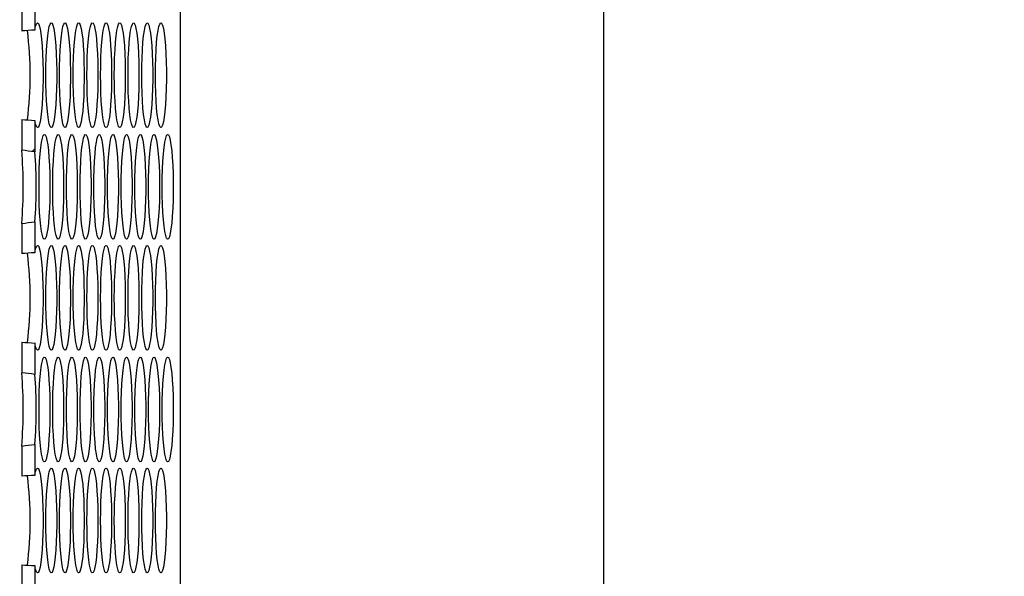
# Model space of a CAD drawing. Extents: x 5790 to 26218, y 12929 to 24474.
# Drawn here: x 9310 to 9549, y 16289 to 16424 of the extents above; entities that cross this region are included whole.
import ezdxf

# ---------------------------------------------------------------- set-up
doc = ezdxf.new("R2010")
doc.units = 0
doc.header["$LTSCALE"] = 150
doc.header["$MEASUREMENT"] = 0
doc.layers.get('0').update_dxf_attribs({"linetype": 'CONTINUOUS'})
pattern_1 = [(135, (6747.5, 14499.48), (-67.352, -67.352), []), (225, (6747.5, 14499.48), (-67.352, -202.0558), [238.125, -142.875])]

msp = doc.modelspace()

# ---------------------------------------------------------------- hatches: boundary and pattern name
at = {"linetype": 'Continuous', "lineweight": 18}
h = msp.add_hatch(dxfattribs=at)
h.set_pattern_fill('ANSI38', scale=762, angle=90, style=0)
h.set_pattern_definition(pattern_1)
edge = h.paths.add_edge_path(flags=0)
edge.add_line((9700.11, 16684.68), (9594.6, 16684.68))
edge.add_line((9594.6, 16684.68), (9594.6, 16681.5))
edge.add_line((9594.6, 16681.5), (9696.92, 16681.5))
edge.add_line((9696.92, 16681.5), (9696.92, 16173.5))
edge.add_line((9696.92, 16173.5), (9313.82, 16173.5))
edge.add_line((9313.82, 16173.5), (9313.82, 16183.26))
edge.add_ellipse((9375.46, 16194.21), major_axis=(-121.5, 0), ratio=0.104528, start_angle=57.7502, end_angle=59.5135, ccw=False)
edge.add_line((9310.63, 16183.47), (9310.63, 16170.33))
edge.add_line((9310.63, 16170.33), (9700.11, 16170.33))
edge.add_line((9700.11, 16170.33), (9700.11, 16684.68))
h = msp.add_hatch(dxfattribs=at)
h.set_pattern_fill('ANSI38', scale=762, angle=90, style=0)
h.set_pattern_definition(pattern_1)
edge = h.paths.add_edge_path(flags=0)
edge.add_line((9310.63, 16399.37), (9310.63, 16391.92))
edge.add_ellipse((9223.59, 16383.05), major_axis=(-121.5, 0), ratio=0.104528, start_angle=222.0411, end_angle=224.2428, ccw=False)
edge.add_line((9313.82, 16391.56), (9313.82, 16399.16))
edge.add_ellipse((9375.46, 16410.11), major_axis=(-121.5, 0), ratio=0.104528, start_angle=57.7502, end_angle=59.5135, ccw=False)

# ---------------------------------------------------------------- linework, layer by layer
at = {"color": 7, "linetype": 'Continuous', "lineweight": 25}
for p, q in [((9349.01, 16681.5), (9349.01, 16173.51)), ((9349.01, 16681.5), (9349.01, 16173.5)), ((9451.59, 16669.57), (9451.59, 16173.51)), ((9310.63, 16428.17), (9310.63, 16420.85)), ((9313.82, 16428.53), (9313.82, 16421.05)), ((9310.63, 16399.37), (9310.63, 16391.92)), ((9313.82, 16399.16), (9313.82, 16391.56)), ((9310.63, 16374.19), (9310.63, 16366.87)), ((9313.82, 16374.55), (9313.82, 16367.07)), ((9310.63, 16345.39), (9310.63, 16337.94)), ((9313.82, 16345.19), (9313.82, 16337.58)), ((9310.63, 16320.22), (9310.63, 16312.9)), ((9313.82, 16320.58), (9313.82, 16313.1)), ((9310.63, 16291.42), (9310.63, 16283.97)), ((9313.82, 16291.21), (9313.82, 16283.61))]:
    msp.add_line(p, q, dxfattribs=at)
at = {"color": 7, "linetype": 'Continuous', "lineweight": 25, "flags": 128}
for points in [[(9313.82, 16421.05), (9314.02, 16421.97), (9314.24, 16422.56), (9314.46, 16422.8), (9314.68, 16422.68), (9314.9, 16422.2), (9315.1, 16421.39), (9315.29, 16420.25), (9315.46, 16418.83), (9315.6, 16417.16), (9315.71, 16415.29), (9315.78, 16413.28), (9315.82, 16411.17), (9315.82, 16409.04), (9315.78, 16406.93), (9315.71, 16404.92), (9315.6, 16403.05), (9315.46, 16401.38), (9315.29, 16399.96), (9315.1, 16398.83), (9314.9, 16398.01), (9314.68, 16397.53), (9314.46, 16397.41), (9314.24, 16397.65), (9314.02, 16398.24), (9313.82, 16399.16)], [(9316.48, 16410.11), (9316.5, 16412.25), (9316.56, 16414.34), (9316.65, 16416.3), (9316.78, 16418.08), (9316.94, 16419.64), (9317.12, 16420.92), (9317.32, 16421.89), (9317.53, 16422.52), (9317.76, 16422.79), (9317.98, 16422.7), (9318.2, 16422.25), (9318.41, 16421.45), (9318.6, 16420.32), (9318.77, 16418.89), (9318.91, 16417.22), (9319.02, 16415.34), (9319.1, 16413.31), (9319.14, 16411.18), (9319.14, 16409.03), (9319.1, 16406.91), (9319.02, 16404.87), (9318.91, 16402.99), (9318.77, 16401.32), (9318.6, 16399.9), (9318.41, 16398.77), (9318.2, 16397.96), (9317.98, 16397.51), (9317.76, 16397.42), (9317.53, 16397.69), (9317.32, 16398.32), (9317.12, 16399.29), (9316.94, 16400.57), (9316.78, 16402.13), (9316.65, 16403.91), (9316.56, 16405.87), (9316.5, 16407.96), (9316.48, 16410.11)], [(9319.8, 16410.11), (9319.82, 16412.25), (9319.88, 16414.34), (9319.97, 16416.3), (9320.1, 16418.08), (9320.25, 16419.64), (9320.44, 16420.92), (9320.64, 16421.89), (9320.85, 16422.52), (9321.07, 16422.79), (9321.3, 16422.7), (9321.52, 16422.25), (9321.73, 16421.45), (9321.92, 16420.32), (9322.09, 16418.89), (9322.23, 16417.22), (9322.34, 16415.34), (9322.42, 16413.31), (9322.45, 16411.18), (9322.45, 16409.03), (9322.42, 16406.91), (9322.34, 16404.87), (9322.23, 16402.99), (9322.09, 16401.32), (9321.92, 16399.9), (9321.73, 16398.77), (9321.52, 16397.96), (9321.3, 16397.51), (9321.07, 16397.42), (9320.85, 16397.69), (9320.64, 16398.32), (9320.44, 16399.29), (9320.25, 16400.57), (9320.1, 16402.13), (9319.97, 16403.91), (9319.88, 16405.87), (9319.82, 16407.96), (9319.8, 16410.11)], [(9323.12, 16410.11), (9323.14, 16412.25), (9323.2, 16414.34), (9323.29, 16416.3), (9323.42, 16418.08), (9323.57, 16419.64), (9323.75, 16420.92), (9323.96, 16421.89), (9324.17, 16422.52), (9324.39, 16422.79), (9324.62, 16422.7), (9324.84, 16422.25), (9325.05, 16421.45), (9325.24, 16420.32), (9325.41, 16418.89), (9325.55, 16417.22), (9325.66, 16415.34), (9325.73, 16413.31), (9325.77, 16411.18), (9325.77, 16409.03), (9325.73, 16406.91), (9325.66, 16404.87), (9325.55, 16402.99), (9325.41, 16401.32), (9325.24, 16399.9), (9325.05, 16398.77), (9324.84, 16397.96), (9324.62, 16397.51), (9324.39, 16397.42), (9324.17, 16397.69), (9323.96, 16398.32), (9323.75, 16399.29), (9323.57, 16400.57), (9323.42, 16402.13), (9323.29, 16403.91), (9323.2, 16405.87), (9323.14, 16407.96), (9323.12, 16410.11)], [(9326.44, 16410.11), (9326.46, 16412.25), (9326.52, 16414.34), (9326.61, 16416.3), (9326.74, 16418.08), (9326.89, 16419.64), (9327.07, 16420.92), (9327.27, 16421.89), (9327.49, 16422.52), (9327.71, 16422.79), (9327.94, 16422.7), (9328.16, 16422.25), (9328.37, 16421.45), (9328.56, 16420.32), (9328.73, 16418.89), (9328.87, 16417.22), (9328.98, 16415.34), (9329.05, 16413.31), (9329.09, 16411.18), (9329.09, 16409.03), (9329.05, 16406.91), (9328.98, 16404.87), (9328.87, 16402.99), (9328.73, 16401.32), (9328.56, 16399.9), (9328.37, 16398.77), (9328.16, 16397.96), (9327.94, 16397.51), (9327.71, 16397.42), (9327.49, 16397.69), (9327.27, 16398.32), (9327.07, 16399.29), (9326.89, 16400.57), (9326.74, 16402.13), (9326.61, 16403.91), (9326.52, 16405.87), (9326.46, 16407.96), (9326.44, 16410.11)], [(9329.76, 16410.11), (9329.78, 16412.25), (9329.84, 16414.34), (9329.93, 16416.3), (9330.05, 16418.08), (9330.21, 16419.64), (9330.39, 16420.92), (9330.59, 16421.89), (9330.81, 16422.52), (9331.03, 16422.79), (9331.26, 16422.7), (9331.48, 16422.25), (9331.69, 16421.45), (9331.88, 16420.32), (9332.05, 16418.89), (9332.19, 16417.22), (9332.3, 16415.34), (9332.37, 16413.31), (9332.41, 16411.18), (9332.41, 16409.03), (9332.37, 16406.91), (9332.3, 16404.87), (9332.19, 16402.99), (9332.05, 16401.32), (9331.88, 16399.9), (9331.69, 16398.77), (9331.48, 16397.96), (9331.26, 16397.51), (9331.03, 16397.42), (9330.81, 16397.69), (9330.59, 16398.32), (9330.39, 16399.29), (9330.21, 16400.57), (9330.05, 16402.13), (9329.93, 16403.91), (9329.84, 16405.87), (9329.78, 16407.96), (9329.76, 16410.11)], [(9333.08, 16410.11), (9333.1, 16412.25), (9333.15, 16414.34), (9333.25, 16416.3), (9333.37, 16418.08), (9333.53, 16419.64), (9333.71, 16420.92), (9333.91, 16421.89), (9334.13, 16422.52), (9334.35, 16422.79), (9334.58, 16422.7), (9334.8, 16422.25), (9335, 16421.45), (9335.2, 16420.32), (9335.36, 16418.89), (9335.51, 16417.22), (9335.62, 16415.34), (9335.69, 16413.31), (9335.73, 16411.18), (9335.73, 16409.03), (9335.69, 16406.91), (9335.62, 16404.87), (9335.51, 16402.99), (9335.36, 16401.32), (9335.2, 16399.9), (9335, 16398.77), (9334.8, 16397.96), (9334.58, 16397.51), (9334.35, 16397.42), (9334.13, 16397.69), (9333.91, 16398.32), (9333.71, 16399.29), (9333.53, 16400.57), (9333.37, 16402.13), (9333.25, 16403.91), (9333.15, 16405.87), (9333.1, 16407.96), (9333.08, 16410.11)], [(9336.4, 16410.11), (9336.42, 16412.25), (9336.47, 16414.34), (9336.57, 16416.3), (9336.69, 16418.08), (9336.85, 16419.64), (9337.03, 16420.92), (9337.23, 16421.89), (9337.45, 16422.52), (9337.67, 16422.79), (9337.89, 16422.7), (9338.11, 16422.25), (9338.32, 16421.45), (9338.51, 16420.32), (9338.68, 16418.89), (9338.83, 16417.22), (9338.93, 16415.34), (9339.01, 16413.31), (9339.05, 16411.18), (9339.05, 16409.03), (9339.01, 16406.91), (9338.93, 16404.87), (9338.83, 16402.99), (9338.68, 16401.32), (9338.51, 16399.9), (9338.32, 16398.77), (9338.11, 16397.96), (9337.89, 16397.51), (9337.67, 16397.42), (9337.45, 16397.69), (9337.23, 16398.32), (9337.03, 16399.29), (9336.85, 16400.57), (9336.69, 16402.13), (9336.57, 16403.91), (9336.47, 16405.87), (9336.42, 16407.96), (9336.4, 16410.11)], [(9339.72, 16410.11), (9339.74, 16412.25), (9339.79, 16414.34), (9339.89, 16416.3), (9340.01, 16418.08), (9340.17, 16419.64), (9340.35, 16420.92), (9340.55, 16421.89), (9340.76, 16422.52), (9340.99, 16422.79), (9341.21, 16422.7), (9341.43, 16422.25), (9341.64, 16421.45), (9341.83, 16420.32), (9342, 16418.89), (9342.14, 16417.22), (9342.25, 16415.34), (9342.33, 16413.31), (9342.37, 16411.18), (9342.37, 16409.03), (9342.33, 16406.91), (9342.25, 16404.87), (9342.14, 16402.99), (9342, 16401.32), (9341.83, 16399.9), (9341.64, 16398.77), (9341.43, 16397.96), (9341.21, 16397.51), (9340.99, 16397.42), (9340.76, 16397.69), (9340.55, 16398.32), (9340.35, 16399.29), (9340.17, 16400.57), (9340.01, 16402.13), (9339.89, 16403.91), (9339.79, 16405.87), (9339.74, 16407.96), (9339.72, 16410.11)], [(9343.04, 16410.11), (9343.05, 16412.25), (9343.11, 16414.34), (9343.2, 16416.3), (9343.33, 16418.08), (9343.49, 16419.64), (9343.67, 16420.92), (9343.87, 16421.89), (9344.08, 16422.52), (9344.31, 16422.79), (9344.53, 16422.7), (9344.75, 16422.25), (9344.96, 16421.45), (9345.15, 16420.32), (9345.32, 16418.89), (9345.46, 16417.22), (9345.57, 16415.34), (9345.65, 16413.31), (9345.69, 16411.18), (9345.69, 16409.03), (9345.65, 16406.91), (9345.57, 16404.87), (9345.46, 16402.99), (9345.32, 16401.32), (9345.15, 16399.9), (9344.96, 16398.77), (9344.75, 16397.96), (9344.53, 16397.51), (9344.31, 16397.42), (9344.08, 16397.69), (9343.87, 16398.32), (9343.67, 16399.29), (9343.49, 16400.57), (9343.33, 16402.13), (9343.2, 16403.91), (9343.11, 16405.87), (9343.05, 16407.96), (9343.04, 16410.11)], [(9314.83, 16383.05), (9314.84, 16385.2), (9314.9, 16387.29), (9314.99, 16389.25), (9315.12, 16391.03), (9315.28, 16392.59), (9315.46, 16393.87), (9315.66, 16394.84), (9315.87, 16395.47), (9316.1, 16395.74), (9316.32, 16395.65), (9316.54, 16395.2), (9316.75, 16394.39), (9316.94, 16393.27), (9317.11, 16391.84), (9317.25, 16390.17), (9317.36, 16388.29), (9317.44, 16386.25), (9317.48, 16384.13), (9317.48, 16381.98), (9317.44, 16379.85), (9317.36, 16377.82), (9317.25, 16375.94), (9317.11, 16374.27), (9316.94, 16372.84), (9316.75, 16371.71), (9316.54, 16370.91), (9316.32, 16370.46), (9316.1, 16370.37), (9315.87, 16370.64), (9315.66, 16371.27), (9315.46, 16372.24), (9315.28, 16373.52), (9315.12, 16375.08), (9314.99, 16376.86), (9314.9, 16378.82), (9314.84, 16380.91), (9314.83, 16383.05)], [(9318.14, 16383.05), (9318.16, 16385.2), (9318.22, 16387.29), (9318.31, 16389.25), (9318.44, 16391.03), (9318.59, 16392.59), (9318.78, 16393.87), (9318.98, 16394.84), (9319.19, 16395.47), (9319.42, 16395.74), (9319.64, 16395.65), (9319.86, 16395.2), (9320.07, 16394.39), (9320.26, 16393.27), (9320.43, 16391.84), (9320.57, 16390.17), (9320.68, 16388.29), (9320.76, 16386.25), (9320.79, 16384.13), (9320.79, 16381.98), (9320.76, 16379.85), (9320.68, 16377.82), (9320.57, 16375.94), (9320.43, 16374.27), (9320.26, 16372.84), (9320.07, 16371.71), (9319.86, 16370.91), (9319.64, 16370.46), (9319.42, 16370.37), (9319.19, 16370.64), (9318.98, 16371.27), (9318.78, 16372.24), (9318.59, 16373.52), (9318.44, 16375.08), (9318.31, 16376.86), (9318.22, 16378.82), (9318.16, 16380.91), (9318.14, 16383.05)], [(9321.46, 16383.05), (9321.48, 16385.2), (9321.54, 16387.29), (9321.63, 16389.25), (9321.76, 16391.03), (9321.91, 16392.59), (9322.09, 16393.87), (9322.3, 16394.84), (9322.51, 16395.47), (9322.73, 16395.74), (9322.96, 16395.65), (9323.18, 16395.2), (9323.39, 16394.39), (9323.58, 16393.27), (9323.75, 16391.84), (9323.89, 16390.17), (9324, 16388.29), (9324.08, 16386.25), (9324.11, 16384.13), (9324.11, 16381.98), (9324.08, 16379.85), (9324, 16377.82), (9323.89, 16375.94), (9323.75, 16374.27), (9323.58, 16372.84), (9323.39, 16371.71), (9323.18, 16370.91), (9322.96, 16370.46), (9322.73, 16370.37), (9322.51, 16370.64), (9322.3, 16371.27), (9322.09, 16372.24), (9321.91, 16373.52), (9321.76, 16375.08), (9321.63, 16376.86), (9321.54, 16378.82), (9321.48, 16380.91), (9321.46, 16383.05)], [(9324.78, 16383.05), (9324.8, 16385.2), (9324.86, 16387.29), (9324.95, 16389.25), (9325.08, 16391.03), (9325.23, 16392.59), (9325.41, 16393.87), (9325.61, 16394.84), (9325.83, 16395.47), (9326.05, 16395.74), (9326.28, 16395.65), (9326.5, 16395.2), (9326.71, 16394.39), (9326.9, 16393.27), (9327.07, 16391.84), (9327.21, 16390.17), (9327.32, 16388.29), (9327.39, 16386.25), (9327.43, 16384.13), (9327.43, 16381.98), (9327.39, 16379.85), (9327.32, 16377.82), (9327.21, 16375.94), (9327.07, 16374.27), (9326.9, 16372.84), (9326.71, 16371.71), (9326.5, 16370.91), (9326.28, 16370.46), (9326.05, 16370.37), (9325.83, 16370.64), (9325.61, 16371.27), (9325.41, 16372.24), (9325.23, 16373.52), (9325.08, 16375.08), (9324.95, 16376.86), (9324.86, 16378.82), (9324.8, 16380.91), (9324.78, 16383.05)], [(9328.1, 16383.05), (9328.12, 16385.2), (9328.18, 16387.29), (9328.27, 16389.25), (9328.4, 16391.03), (9328.55, 16392.59), (9328.73, 16393.87), (9328.93, 16394.84), (9329.15, 16395.47), (9329.37, 16395.74), (9329.6, 16395.65), (9329.82, 16395.2), (9330.03, 16394.39), (9330.22, 16393.27), (9330.39, 16391.84), (9330.53, 16390.17), (9330.64, 16388.29), (9330.71, 16386.25), (9330.75, 16384.13), (9330.75, 16381.98), (9330.71, 16379.85), (9330.64, 16377.82), (9330.53, 16375.94), (9330.39, 16374.27), (9330.22, 16372.84), (9330.03, 16371.71), (9329.82, 16370.91), (9329.6, 16370.46), (9329.37, 16370.37), (9329.15, 16370.64), (9328.93, 16371.27), (9328.73, 16372.24), (9328.55, 16373.52), (9328.4, 16375.08), (9328.27, 16376.86), (9328.18, 16378.82), (9328.12, 16380.91), (9328.1, 16383.05)], [(9331.42, 16383.05), (9331.44, 16385.2), (9331.5, 16387.29), (9331.59, 16389.25), (9331.71, 16391.03), (9331.87, 16392.59), (9332.05, 16393.87), (9332.25, 16394.84), (9332.47, 16395.47), (9332.69, 16395.74), (9332.92, 16395.65), (9333.14, 16395.2), (9333.34, 16394.39), (9333.54, 16393.27), (9333.71, 16391.84), (9333.85, 16390.17), (9333.96, 16388.29), (9334.03, 16386.25), (9334.07, 16384.13), (9334.07, 16381.98), (9334.03, 16379.85), (9333.96, 16377.82), (9333.85, 16375.94), (9333.71, 16374.27), (9333.54, 16372.84), (9333.34, 16371.71), (9333.14, 16370.91), (9332.92, 16370.46), (9332.69, 16370.37), (9332.47, 16370.64), (9332.25, 16371.27), (9332.05, 16372.24), (9331.87, 16373.52), (9331.71, 16375.08), (9331.59, 16376.86), (9331.5, 16378.82), (9331.44, 16380.91), (9331.42, 16383.05)], [(9334.74, 16383.05), (9334.76, 16385.2), (9334.81, 16387.29), (9334.91, 16389.25), (9335.03, 16391.03), (9335.19, 16392.59), (9335.37, 16393.87), (9335.57, 16394.84), (9335.79, 16395.47), (9336.01, 16395.74), (9336.23, 16395.65), (9336.45, 16395.2), (9336.66, 16394.39), (9336.86, 16393.27), (9337.02, 16391.84), (9337.17, 16390.17), (9337.28, 16388.29), (9337.35, 16386.25), (9337.39, 16384.13), (9337.39, 16381.98), (9337.35, 16379.85), (9337.28, 16377.82), (9337.17, 16375.94), (9337.02, 16374.27), (9336.86, 16372.84), (9336.66, 16371.71), (9336.45, 16370.91), (9336.23, 16370.46), (9336.01, 16370.37), (9335.79, 16370.64), (9335.57, 16371.27), (9335.37, 16372.24), (9335.19, 16373.52), (9335.03, 16375.08), (9334.91, 16376.86), (9334.81, 16378.82), (9334.76, 16380.91), (9334.74, 16383.05)], [(9338.06, 16383.05), (9338.08, 16385.2), (9338.13, 16387.29), (9338.23, 16389.25), (9338.35, 16391.03), (9338.51, 16392.59), (9338.69, 16393.87), (9338.89, 16394.84), (9339.1, 16395.47), (9339.33, 16395.74), (9339.55, 16395.65), (9339.77, 16395.2), (9339.98, 16394.39), (9340.17, 16393.27), (9340.34, 16391.84), (9340.48, 16390.17), (9340.59, 16388.29), (9340.67, 16386.25), (9340.71, 16384.13), (9340.71, 16381.98), (9340.67, 16379.85), (9340.59, 16377.82), (9340.48, 16375.94), (9340.34, 16374.27), (9340.17, 16372.84), (9339.98, 16371.71), (9339.77, 16370.91), (9339.55, 16370.46), (9339.33, 16370.37), (9339.1, 16370.64), (9338.89, 16371.27), (9338.69, 16372.24), (9338.51, 16373.52), (9338.35, 16375.08), (9338.23, 16376.86), (9338.13, 16378.82), (9338.08, 16380.91), (9338.06, 16383.05)], [(9341.38, 16383.05), (9341.39, 16385.2), (9341.45, 16387.29), (9341.54, 16389.25), (9341.67, 16391.03), (9341.83, 16392.59), (9342.01, 16393.87), (9342.21, 16394.84), (9342.42, 16395.47), (9342.65, 16395.74), (9342.87, 16395.65), (9343.09, 16395.2), (9343.3, 16394.39), (9343.49, 16393.27), (9343.66, 16391.84), (9343.8, 16390.17), (9343.91, 16388.29), (9343.99, 16386.25), (9344.03, 16384.13), (9344.03, 16381.98), (9343.99, 16379.85), (9343.91, 16377.82), (9343.8, 16375.94), (9343.66, 16374.27), (9343.49, 16372.84), (9343.3, 16371.71), (9343.09, 16370.91), (9342.87, 16370.46), (9342.65, 16370.37), (9342.42, 16370.64), (9342.21, 16371.27), (9342.01, 16372.24), (9341.83, 16373.52), (9341.67, 16375.08), (9341.54, 16376.86), (9341.45, 16378.82), (9341.39, 16380.91), (9341.38, 16383.05)], [(9344.69, 16383.05), (9344.71, 16385.2), (9344.77, 16387.29), (9344.86, 16389.25), (9344.99, 16391.03), (9345.15, 16392.59), (9345.33, 16393.87), (9345.53, 16394.84), (9345.74, 16395.47), (9345.97, 16395.74), (9346.19, 16395.65), (9346.41, 16395.2), (9346.62, 16394.39), (9346.81, 16393.27), (9346.98, 16391.84), (9347.12, 16390.17), (9347.23, 16388.29), (9347.31, 16386.25), (9347.34, 16384.13), (9347.34, 16381.98), (9347.31, 16379.85), (9347.23, 16377.82), (9347.12, 16375.94), (9346.98, 16374.27), (9346.81, 16372.84), (9346.62, 16371.71), (9346.41, 16370.91), (9346.19, 16370.46), (9345.97, 16370.37), (9345.74, 16370.64), (9345.53, 16371.27), (9345.33, 16372.24), (9345.15, 16373.52), (9344.99, 16375.08), (9344.86, 16376.86), (9344.77, 16378.82), (9344.71, 16380.91), (9344.69, 16383.05)], [(9313.82, 16367.07), (9314.02, 16368), (9314.24, 16368.59), (9314.46, 16368.83), (9314.68, 16368.71), (9314.9, 16368.23), (9315.1, 16367.41), (9315.29, 16366.28), (9315.46, 16364.85), (9315.6, 16363.18), (9315.71, 16361.32), (9315.78, 16359.3), (9315.82, 16357.2), (9315.82, 16355.06), (9315.78, 16352.96), (9315.71, 16350.95), (9315.6, 16349.08), (9315.46, 16347.41), (9315.29, 16345.99), (9315.1, 16344.85), (9314.9, 16344.03), (9314.68, 16343.56), (9314.46, 16343.44), (9314.24, 16343.67), (9314.02, 16344.26), (9313.82, 16345.19)], [(9316.48, 16356.13), (9316.5, 16358.28), (9316.56, 16360.36), (9316.65, 16362.32), (9316.78, 16364.11), (9316.94, 16365.66), (9317.12, 16366.95), (9317.32, 16367.91), (9317.53, 16368.55), (9317.76, 16368.82), (9317.98, 16368.73), (9318.2, 16368.27), (9318.41, 16367.47), (9318.6, 16366.34), (9318.77, 16364.92), (9318.91, 16363.24), (9319.02, 16361.36), (9319.1, 16359.33), (9319.14, 16357.21), (9319.14, 16355.05), (9319.1, 16352.93), (9319.02, 16350.9), (9318.91, 16349.02), (9318.77, 16347.34), (9318.6, 16345.92), (9318.41, 16344.79), (9318.2, 16343.99), (9317.98, 16343.53), (9317.76, 16343.44), (9317.53, 16343.72), (9317.32, 16344.35), (9317.12, 16345.32), (9316.94, 16346.6), (9316.78, 16348.15), (9316.65, 16349.94), (9316.56, 16351.9), (9316.5, 16353.98), (9316.48, 16356.13)], [(9319.8, 16356.13), (9319.82, 16358.28), (9319.88, 16360.36), (9319.97, 16362.32), (9320.1, 16364.11), (9320.25, 16365.66), (9320.44, 16366.95), (9320.64, 16367.91), (9320.85, 16368.55), (9321.07, 16368.82), (9321.3, 16368.73), (9321.52, 16368.27), (9321.73, 16367.47), (9321.92, 16366.34), (9322.09, 16364.92), (9322.23, 16363.24), (9322.34, 16361.36), (9322.42, 16359.33), (9322.45, 16357.21), (9322.45, 16355.05), (9322.42, 16352.93), (9322.34, 16350.9), (9322.23, 16349.02), (9322.09, 16347.34), (9321.92, 16345.92), (9321.73, 16344.79), (9321.52, 16343.99), (9321.3, 16343.53), (9321.07, 16343.44), (9320.85, 16343.72), (9320.64, 16344.35), (9320.44, 16345.32), (9320.25, 16346.6), (9320.1, 16348.15), (9319.97, 16349.94), (9319.88, 16351.9), (9319.82, 16353.98), (9319.8, 16356.13)], [(9323.12, 16356.13), (9323.14, 16358.28), (9323.2, 16360.36), (9323.29, 16362.32), (9323.42, 16364.11), (9323.57, 16365.66), (9323.75, 16366.95), (9323.96, 16367.91), (9324.17, 16368.55), (9324.39, 16368.82), (9324.62, 16368.73), (9324.84, 16368.27), (9325.05, 16367.47), (9325.24, 16366.34), (9325.41, 16364.92), (9325.55, 16363.24), (9325.66, 16361.36), (9325.73, 16359.33), (9325.77, 16357.21), (9325.77, 16355.05), (9325.73, 16352.93), (9325.66, 16350.9), (9325.55, 16349.02), (9325.41, 16347.34), (9325.24, 16345.92), (9325.05, 16344.79), (9324.84, 16343.99), (9324.62, 16343.53), (9324.39, 16343.44), (9324.17, 16343.72), (9323.96, 16344.35), (9323.75, 16345.32), (9323.57, 16346.6), (9323.42, 16348.15), (9323.29, 16349.94), (9323.2, 16351.9), (9323.14, 16353.98), (9323.12, 16356.13)], [(9326.44, 16356.13), (9326.46, 16358.28), (9326.52, 16360.36), (9326.61, 16362.32), (9326.74, 16364.11), (9326.89, 16365.66), (9327.07, 16366.95), (9327.27, 16367.91), (9327.49, 16368.55), (9327.71, 16368.82), (9327.94, 16368.73), (9328.16, 16368.27), (9328.37, 16367.47), (9328.56, 16366.34), (9328.73, 16364.92), (9328.87, 16363.24), (9328.98, 16361.36), (9329.05, 16359.33), (9329.09, 16357.21), (9329.09, 16355.05), (9329.05, 16352.93), (9328.98, 16350.9), (9328.87, 16349.02), (9328.73, 16347.34), (9328.56, 16345.92), (9328.37, 16344.79), (9328.16, 16343.99), (9327.94, 16343.53), (9327.71, 16343.44), (9327.49, 16343.72), (9327.27, 16344.35), (9327.07, 16345.32), (9326.89, 16346.6), (9326.74, 16348.15), (9326.61, 16349.94), (9326.52, 16351.9), (9326.46, 16353.98), (9326.44, 16356.13)], [(9329.76, 16356.13), (9329.78, 16358.28), (9329.84, 16360.36), (9329.93, 16362.32), (9330.05, 16364.11), (9330.21, 16365.66), (9330.39, 16366.95), (9330.59, 16367.91), (9330.81, 16368.55), (9331.03, 16368.82), (9331.26, 16368.73), (9331.48, 16368.27), (9331.69, 16367.47), (9331.88, 16366.34), (9332.05, 16364.92), (9332.19, 16363.24), (9332.3, 16361.36), (9332.37, 16359.33), (9332.41, 16357.21), (9332.41, 16355.05), (9332.37, 16352.93), (9332.3, 16350.9), (9332.19, 16349.02), (9332.05, 16347.34), (9331.88, 16345.92), (9331.69, 16344.79), (9331.48, 16343.99), (9331.26, 16343.53), (9331.03, 16343.44), (9330.81, 16343.72), (9330.59, 16344.35), (9330.39, 16345.32), (9330.21, 16346.6), (9330.05, 16348.15), (9329.93, 16349.94), (9329.84, 16351.9), (9329.78, 16353.98), (9329.76, 16356.13)], [(9333.08, 16356.13), (9333.1, 16358.28), (9333.15, 16360.36), (9333.25, 16362.32), (9333.37, 16364.11), (9333.53, 16365.66), (9333.71, 16366.95), (9333.91, 16367.91), (9334.13, 16368.55), (9334.35, 16368.82), (9334.58, 16368.73), (9334.8, 16368.27), (9335, 16367.47), (9335.2, 16366.34), (9335.36, 16364.92), (9335.51, 16363.24), (9335.62, 16361.36), (9335.69, 16359.33), (9335.73, 16357.21), (9335.73, 16355.05), (9335.69, 16352.93), (9335.62, 16350.9), (9335.51, 16349.02), (9335.36, 16347.34), (9335.2, 16345.92), (9335, 16344.79), (9334.8, 16343.99), (9334.58, 16343.53), (9334.35, 16343.44), (9334.13, 16343.72), (9333.91, 16344.35), (9333.71, 16345.32), (9333.53, 16346.6), (9333.37, 16348.15), (9333.25, 16349.94), (9333.15, 16351.9), (9333.1, 16353.98), (9333.08, 16356.13)], [(9336.4, 16356.13), (9336.42, 16358.28), (9336.47, 16360.36), (9336.57, 16362.32), (9336.69, 16364.11), (9336.85, 16365.66), (9337.03, 16366.95), (9337.23, 16367.91), (9337.45, 16368.55), (9337.67, 16368.82), (9337.89, 16368.73), (9338.11, 16368.27), (9338.32, 16367.47), (9338.51, 16366.34), (9338.68, 16364.92), (9338.83, 16363.24), (9338.93, 16361.36), (9339.01, 16359.33), (9339.05, 16357.21), (9339.05, 16355.05), (9339.01, 16352.93), (9338.93, 16350.9), (9338.83, 16349.02), (9338.68, 16347.34), (9338.51, 16345.92), (9338.32, 16344.79), (9338.11, 16343.99), (9337.89, 16343.53), (9337.67, 16343.44), (9337.45, 16343.72), (9337.23, 16344.35), (9337.03, 16345.32), (9336.85, 16346.6), (9336.69, 16348.15), (9336.57, 16349.94), (9336.47, 16351.9), (9336.42, 16353.98), (9336.4, 16356.13)], [(9339.72, 16356.13), (9339.74, 16358.28), (9339.79, 16360.36), (9339.89, 16362.32), (9340.01, 16364.11), (9340.17, 16365.66), (9340.35, 16366.95), (9340.55, 16367.91), (9340.76, 16368.55), (9340.99, 16368.82), (9341.21, 16368.73), (9341.43, 16368.27), (9341.64, 16367.47), (9341.83, 16366.34), (9342, 16364.92), (9342.14, 16363.24), (9342.25, 16361.36), (9342.33, 16359.33), (9342.37, 16357.21), (9342.37, 16355.05), (9342.33, 16352.93), (9342.25, 16350.9), (9342.14, 16349.02), (9342, 16347.34), (9341.83, 16345.92), (9341.64, 16344.79), (9341.43, 16343.99), (9341.21, 16343.53), (9340.99, 16343.44), (9340.76, 16343.72), (9340.55, 16344.35), (9340.35, 16345.32), (9340.17, 16346.6), (9340.01, 16348.15), (9339.89, 16349.94), (9339.79, 16351.9), (9339.74, 16353.98), (9339.72, 16356.13)], [(9343.04, 16356.13), (9343.05, 16358.28), (9343.11, 16360.36), (9343.2, 16362.32), (9343.33, 16364.11), (9343.49, 16365.66), (9343.67, 16366.95), (9343.87, 16367.91), (9344.08, 16368.55), (9344.31, 16368.82), (9344.53, 16368.73), (9344.75, 16368.27), (9344.96, 16367.47), (9345.15, 16366.34), (9345.32, 16364.92), (9345.46, 16363.24), (9345.57, 16361.36), (9345.65, 16359.33), (9345.69, 16357.21), (9345.69, 16355.05), (9345.65, 16352.93), (9345.57, 16350.9), (9345.46, 16349.02), (9345.32, 16347.34), (9345.15, 16345.92), (9344.96, 16344.79), (9344.75, 16343.99), (9344.53, 16343.53), (9344.31, 16343.44), (9344.08, 16343.72), (9343.87, 16344.35), (9343.67, 16345.32), (9343.49, 16346.6), (9343.33, 16348.15), (9343.2, 16349.94), (9343.11, 16351.9), (9343.05, 16353.98), (9343.04, 16356.13)], [(9314.83, 16329.08), (9314.84, 16331.23), (9314.9, 16333.31), (9314.99, 16335.27), (9315.12, 16337.06), (9315.28, 16338.61), (9315.46, 16339.89), (9315.66, 16340.86), (9315.87, 16341.49), (9316.1, 16341.77), (9316.32, 16341.68), (9316.54, 16341.22), (9316.75, 16340.42), (9316.94, 16339.29), (9317.11, 16337.87), (9317.25, 16336.19), (9317.36, 16334.31), (9317.44, 16332.28), (9317.48, 16330.16), (9317.48, 16328), (9317.44, 16325.88), (9317.36, 16323.85), (9317.25, 16321.97), (9317.11, 16320.29), (9316.94, 16318.87), (9316.75, 16317.74), (9316.54, 16316.94), (9316.32, 16316.48), (9316.1, 16316.39), (9315.87, 16316.66), (9315.66, 16317.3), (9315.46, 16318.27), (9315.28, 16319.55), (9315.12, 16321.1), (9314.99, 16322.89), (9314.9, 16324.85), (9314.84, 16326.93), (9314.83, 16329.08)], [(9318.14, 16329.08), (9318.16, 16331.23), (9318.22, 16333.31), (9318.31, 16335.27), (9318.44, 16337.06), (9318.59, 16338.61), (9318.78, 16339.89), (9318.98, 16340.86), (9319.19, 16341.49), (9319.42, 16341.77), (9319.64, 16341.68), (9319.86, 16341.22), (9320.07, 16340.42), (9320.26, 16339.29), (9320.43, 16337.87), (9320.57, 16336.19), (9320.68, 16334.31), (9320.76, 16332.28), (9320.79, 16330.16), (9320.79, 16328), (9320.76, 16325.88), (9320.68, 16323.85), (9320.57, 16321.97), (9320.43, 16320.29), (9320.26, 16318.87), (9320.07, 16317.74), (9319.86, 16316.94), (9319.64, 16316.48), (9319.42, 16316.39), (9319.19, 16316.66), (9318.98, 16317.3), (9318.78, 16318.27), (9318.59, 16319.55), (9318.44, 16321.1), (9318.31, 16322.89), (9318.22, 16324.85), (9318.16, 16326.93), (9318.14, 16329.08)], [(9321.46, 16329.08), (9321.48, 16331.23), (9321.54, 16333.31), (9321.63, 16335.27), (9321.76, 16337.06), (9321.91, 16338.61), (9322.09, 16339.89), (9322.3, 16340.86), (9322.51, 16341.49), (9322.73, 16341.77), (9322.96, 16341.68), (9323.18, 16341.22), (9323.39, 16340.42), (9323.58, 16339.29), (9323.75, 16337.87), (9323.89, 16336.19), (9324, 16334.31), (9324.08, 16332.28), (9324.11, 16330.16), (9324.11, 16328), (9324.08, 16325.88), (9324, 16323.85), (9323.89, 16321.97), (9323.75, 16320.29), (9323.58, 16318.87), (9323.39, 16317.74), (9323.18, 16316.94), (9322.96, 16316.48), (9322.73, 16316.39), (9322.51, 16316.66), (9322.3, 16317.3), (9322.09, 16318.27), (9321.91, 16319.55), (9321.76, 16321.1), (9321.63, 16322.89), (9321.54, 16324.85), (9321.48, 16326.93), (9321.46, 16329.08)], [(9324.78, 16329.08), (9324.8, 16331.23), (9324.86, 16333.31), (9324.95, 16335.27), (9325.08, 16337.06), (9325.23, 16338.61), (9325.41, 16339.89), (9325.61, 16340.86), (9325.83, 16341.49), (9326.05, 16341.77), (9326.28, 16341.68), (9326.5, 16341.22), (9326.71, 16340.42), (9326.9, 16339.29), (9327.07, 16337.87), (9327.21, 16336.19), (9327.32, 16334.31), (9327.39, 16332.28), (9327.43, 16330.16), (9327.43, 16328), (9327.39, 16325.88), (9327.32, 16323.85), (9327.21, 16321.97), (9327.07, 16320.29), (9326.9, 16318.87), (9326.71, 16317.74), (9326.5, 16316.94), (9326.28, 16316.48), (9326.05, 16316.39), (9325.83, 16316.66), (9325.61, 16317.3), (9325.41, 16318.27), (9325.23, 16319.55), (9325.08, 16321.1), (9324.95, 16322.89), (9324.86, 16324.85), (9324.8, 16326.93), (9324.78, 16329.08)], [(9328.1, 16329.08), (9328.12, 16331.23), (9328.18, 16333.31), (9328.27, 16335.27), (9328.4, 16337.06), (9328.55, 16338.61), (9328.73, 16339.89), (9328.93, 16340.86), (9329.15, 16341.49), (9329.37, 16341.77), (9329.6, 16341.68), (9329.82, 16341.22), (9330.03, 16340.42), (9330.22, 16339.29), (9330.39, 16337.87), (9330.53, 16336.19), (9330.64, 16334.31), (9330.71, 16332.28), (9330.75, 16330.16), (9330.75, 16328), (9330.71, 16325.88), (9330.64, 16323.85), (9330.53, 16321.97), (9330.39, 16320.29), (9330.22, 16318.87), (9330.03, 16317.74), (9329.82, 16316.94), (9329.6, 16316.48), (9329.37, 16316.39), (9329.15, 16316.66), (9328.93, 16317.3), (9328.73, 16318.27), (9328.55, 16319.55), (9328.4, 16321.1), (9328.27, 16322.89), (9328.18, 16324.85), (9328.12, 16326.93), (9328.1, 16329.08)], [(9331.42, 16329.08), (9331.44, 16331.23), (9331.5, 16333.31), (9331.59, 16335.27), (9331.71, 16337.06), (9331.87, 16338.61), (9332.05, 16339.89), (9332.25, 16340.86), (9332.47, 16341.49), (9332.69, 16341.77), (9332.92, 16341.68), (9333.14, 16341.22), (9333.34, 16340.42), (9333.54, 16339.29), (9333.71, 16337.87), (9333.85, 16336.19), (9333.96, 16334.31), (9334.03, 16332.28), (9334.07, 16330.16), (9334.07, 16328), (9334.03, 16325.88), (9333.96, 16323.85), (9333.85, 16321.97), (9333.71, 16320.29), (9333.54, 16318.87), (9333.34, 16317.74), (9333.14, 16316.94), (9332.92, 16316.48), (9332.69, 16316.39), (9332.47, 16316.66), (9332.25, 16317.3), (9332.05, 16318.27), (9331.87, 16319.55), (9331.71, 16321.1), (9331.59, 16322.89), (9331.5, 16324.85), (9331.44, 16326.93), (9331.42, 16329.08)], [(9334.74, 16329.08), (9334.76, 16331.23), (9334.81, 16333.31), (9334.91, 16335.27), (9335.03, 16337.06), (9335.19, 16338.61), (9335.37, 16339.89), (9335.57, 16340.86), (9335.79, 16341.49), (9336.01, 16341.77), (9336.23, 16341.68), (9336.45, 16341.22), (9336.66, 16340.42), (9336.86, 16339.29), (9337.02, 16337.87), (9337.17, 16336.19), (9337.28, 16334.31), (9337.35, 16332.28), (9337.39, 16330.16), (9337.39, 16328), (9337.35, 16325.88), (9337.28, 16323.85), (9337.17, 16321.97), (9337.02, 16320.29), (9336.86, 16318.87), (9336.66, 16317.74), (9336.45, 16316.94), (9336.23, 16316.48), (9336.01, 16316.39), (9335.79, 16316.66), (9335.57, 16317.3), (9335.37, 16318.27), (9335.19, 16319.55), (9335.03, 16321.1), (9334.91, 16322.89), (9334.81, 16324.85), (9334.76, 16326.93), (9334.74, 16329.08)], [(9338.06, 16329.08), (9338.08, 16331.23), (9338.13, 16333.31), (9338.23, 16335.27), (9338.35, 16337.06), (9338.51, 16338.61), (9338.69, 16339.89), (9338.89, 16340.86), (9339.1, 16341.49), (9339.33, 16341.77), (9339.55, 16341.68), (9339.77, 16341.22), (9339.98, 16340.42), (9340.17, 16339.29), (9340.34, 16337.87), (9340.48, 16336.19), (9340.59, 16334.31), (9340.67, 16332.28), (9340.71, 16330.16), (9340.71, 16328), (9340.67, 16325.88), (9340.59, 16323.85), (9340.48, 16321.97), (9340.34, 16320.29), (9340.17, 16318.87), (9339.98, 16317.74), (9339.77, 16316.94), (9339.55, 16316.48), (9339.33, 16316.39), (9339.1, 16316.66), (9338.89, 16317.3), (9338.69, 16318.27), (9338.51, 16319.55), (9338.35, 16321.1), (9338.23, 16322.89), (9338.13, 16324.85), (9338.08, 16326.93), (9338.06, 16329.08)], [(9341.38, 16329.08), (9341.39, 16331.23), (9341.45, 16333.31), (9341.54, 16335.27), (9341.67, 16337.06), (9341.83, 16338.61), (9342.01, 16339.89), (9342.21, 16340.86), (9342.42, 16341.49), (9342.65, 16341.77), (9342.87, 16341.68), (9343.09, 16341.22), (9343.3, 16340.42), (9343.49, 16339.29), (9343.66, 16337.87), (9343.8, 16336.19), (9343.91, 16334.31), (9343.99, 16332.28), (9344.03, 16330.16), (9344.03, 16328), (9343.99, 16325.88), (9343.91, 16323.85), (9343.8, 16321.97), (9343.66, 16320.29), (9343.49, 16318.87), (9343.3, 16317.74), (9343.09, 16316.94), (9342.87, 16316.48), (9342.65, 16316.39), (9342.42, 16316.66), (9342.21, 16317.3), (9342.01, 16318.27), (9341.83, 16319.55), (9341.67, 16321.1), (9341.54, 16322.89), (9341.45, 16324.85), (9341.39, 16326.93), (9341.38, 16329.08)], [(9344.69, 16329.08), (9344.71, 16331.23), (9344.77, 16333.31), (9344.86, 16335.27), (9344.99, 16337.06), (9345.15, 16338.61), (9345.33, 16339.89), (9345.53, 16340.86), (9345.74, 16341.49), (9345.97, 16341.77), (9346.19, 16341.68), (9346.41, 16341.22), (9346.62, 16340.42), (9346.81, 16339.29), (9346.98, 16337.87), (9347.12, 16336.19), (9347.23, 16334.31), (9347.31, 16332.28), (9347.34, 16330.16), (9347.34, 16328), (9347.31, 16325.88), (9347.23, 16323.85), (9347.12, 16321.97), (9346.98, 16320.29), (9346.81, 16318.87), (9346.62, 16317.74), (9346.41, 16316.94), (9346.19, 16316.48), (9345.97, 16316.39), (9345.74, 16316.66), (9345.53, 16317.3), (9345.33, 16318.27), (9345.15, 16319.55), (9344.99, 16321.1), (9344.86, 16322.89), (9344.77, 16324.85), (9344.71, 16326.93), (9344.69, 16329.08)], [(9313.82, 16313.1), (9314.02, 16314.02), (9314.24, 16314.61), (9314.46, 16314.85), (9314.68, 16314.73), (9314.9, 16314.25), (9315.1, 16313.44), (9315.29, 16312.3), (9315.46, 16310.88), (9315.6, 16309.21), (9315.71, 16307.34), (9315.78, 16305.33), (9315.82, 16303.22), (9315.82, 16301.09), (9315.78, 16298.98), (9315.71, 16296.97), (9315.6, 16295.1), (9315.46, 16293.43), (9315.29, 16292.01), (9315.1, 16290.88), (9314.9, 16290.06), (9314.68, 16289.58), (9314.46, 16289.46), (9314.24, 16289.7), (9314.02, 16290.29), (9313.82, 16291.21)], [(9316.48, 16302.16), (9316.5, 16304.3), (9316.56, 16306.39), (9316.65, 16308.35), (9316.78, 16310.13), (9316.94, 16311.69), (9317.12, 16312.97), (9317.32, 16313.94), (9317.53, 16314.57), (9317.76, 16314.84), (9317.98, 16314.75), (9318.2, 16314.3), (9318.41, 16313.5), (9318.6, 16312.37), (9318.77, 16310.94), (9318.91, 16309.27), (9319.02, 16307.39), (9319.1, 16305.36), (9319.14, 16303.23), (9319.14, 16301.08), (9319.1, 16298.96), (9319.02, 16296.92), (9318.91, 16295.04), (9318.77, 16293.37), (9318.6, 16291.95), (9318.41, 16290.82), (9318.2, 16290.01), (9317.98, 16289.56), (9317.76, 16289.47), (9317.53, 16289.74), (9317.32, 16290.37), (9317.12, 16291.34), (9316.94, 16292.62), (9316.78, 16294.18), (9316.65, 16295.96), (9316.56, 16297.92), (9316.5, 16300.01), (9316.48, 16302.16)], [(9319.8, 16302.16), (9319.82, 16304.3), (9319.88, 16306.39), (9319.97, 16308.35), (9320.1, 16310.13), (9320.25, 16311.69), (9320.44, 16312.97), (9320.64, 16313.94), (9320.85, 16314.57), (9321.07, 16314.84), (9321.3, 16314.75), (9321.52, 16314.3), (9321.73, 16313.5), (9321.92, 16312.37), (9322.09, 16310.94), (9322.23, 16309.27), (9322.34, 16307.39), (9322.42, 16305.36), (9322.45, 16303.23), (9322.45, 16301.08), (9322.42, 16298.96), (9322.34, 16296.92), (9322.23, 16295.04), (9322.09, 16293.37), (9321.92, 16291.95), (9321.73, 16290.82), (9321.52, 16290.01), (9321.3, 16289.56), (9321.07, 16289.47), (9320.85, 16289.74), (9320.64, 16290.37), (9320.44, 16291.34), (9320.25, 16292.62), (9320.1, 16294.18), (9319.97, 16295.96), (9319.88, 16297.92), (9319.82, 16300.01), (9319.8, 16302.16)], [(9323.12, 16302.16), (9323.14, 16304.3), (9323.2, 16306.39), (9323.29, 16308.35), (9323.42, 16310.13), (9323.57, 16311.69), (9323.75, 16312.97), (9323.96, 16313.94), (9324.17, 16314.57), (9324.39, 16314.84), (9324.62, 16314.75), (9324.84, 16314.3), (9325.05, 16313.5), (9325.24, 16312.37), (9325.41, 16310.94), (9325.55, 16309.27), (9325.66, 16307.39), (9325.73, 16305.36), (9325.77, 16303.23), (9325.77, 16301.08), (9325.73, 16298.96), (9325.66, 16296.92), (9325.55, 16295.04), (9325.41, 16293.37), (9325.24, 16291.95), (9325.05, 16290.82), (9324.84, 16290.01), (9324.62, 16289.56), (9324.39, 16289.47), (9324.17, 16289.74), (9323.96, 16290.37), (9323.75, 16291.34), (9323.57, 16292.62), (9323.42, 16294.18), (9323.29, 16295.96), (9323.2, 16297.92), (9323.14, 16300.01), (9323.12, 16302.16)], [(9326.44, 16302.16), (9326.46, 16304.3), (9326.52, 16306.39), (9326.61, 16308.35), (9326.74, 16310.13), (9326.89, 16311.69), (9327.07, 16312.97), (9327.27, 16313.94), (9327.49, 16314.57), (9327.71, 16314.84), (9327.94, 16314.75), (9328.16, 16314.3), (9328.37, 16313.5), (9328.56, 16312.37), (9328.73, 16310.94), (9328.87, 16309.27), (9328.98, 16307.39), (9329.05, 16305.36), (9329.09, 16303.23), (9329.09, 16301.08), (9329.05, 16298.96), (9328.98, 16296.92), (9328.87, 16295.04), (9328.73, 16293.37), (9328.56, 16291.95), (9328.37, 16290.82), (9328.16, 16290.01), (9327.94, 16289.56), (9327.71, 16289.47), (9327.49, 16289.74), (9327.27, 16290.37), (9327.07, 16291.34), (9326.89, 16292.62), (9326.74, 16294.18), (9326.61, 16295.96), (9326.52, 16297.92), (9326.46, 16300.01), (9326.44, 16302.16)], [(9329.76, 16302.16), (9329.78, 16304.3), (9329.84, 16306.39), (9329.93, 16308.35), (9330.05, 16310.13), (9330.21, 16311.69), (9330.39, 16312.97), (9330.59, 16313.94), (9330.81, 16314.57), (9331.03, 16314.84), (9331.26, 16314.75), (9331.48, 16314.3), (9331.69, 16313.5), (9331.88, 16312.37), (9332.05, 16310.94), (9332.19, 16309.27), (9332.3, 16307.39), (9332.37, 16305.36), (9332.41, 16303.23), (9332.41, 16301.08), (9332.37, 16298.96), (9332.3, 16296.92), (9332.19, 16295.04), (9332.05, 16293.37), (9331.88, 16291.95), (9331.69, 16290.82), (9331.48, 16290.01), (9331.26, 16289.56), (9331.03, 16289.47), (9330.81, 16289.74), (9330.59, 16290.37), (9330.39, 16291.34), (9330.21, 16292.62), (9330.05, 16294.18), (9329.93, 16295.96), (9329.84, 16297.92), (9329.78, 16300.01), (9329.76, 16302.16)], [(9333.08, 16302.16), (9333.1, 16304.3), (9333.15, 16306.39), (9333.25, 16308.35), (9333.37, 16310.13), (9333.53, 16311.69), (9333.71, 16312.97), (9333.91, 16313.94), (9334.13, 16314.57), (9334.35, 16314.84), (9334.58, 16314.75), (9334.8, 16314.3), (9335, 16313.5), (9335.2, 16312.37), (9335.36, 16310.94), (9335.51, 16309.27), (9335.62, 16307.39), (9335.69, 16305.36), (9335.73, 16303.23), (9335.73, 16301.08), (9335.69, 16298.96), (9335.62, 16296.92), (9335.51, 16295.04), (9335.36, 16293.37), (9335.2, 16291.95), (9335, 16290.82), (9334.8, 16290.01), (9334.58, 16289.56), (9334.35, 16289.47), (9334.13, 16289.74), (9333.91, 16290.37), (9333.71, 16291.34), (9333.53, 16292.62), (9333.37, 16294.18), (9333.25, 16295.96), (9333.15, 16297.92), (9333.1, 16300.01), (9333.08, 16302.16)], [(9336.4, 16302.16), (9336.42, 16304.3), (9336.47, 16306.39), (9336.57, 16308.35), (9336.69, 16310.13), (9336.85, 16311.69), (9337.03, 16312.97), (9337.23, 16313.94), (9337.45, 16314.57), (9337.67, 16314.84), (9337.89, 16314.75), (9338.11, 16314.3), (9338.32, 16313.5), (9338.51, 16312.37), (9338.68, 16310.94), (9338.83, 16309.27), (9338.93, 16307.39), (9339.01, 16305.36), (9339.05, 16303.23), (9339.05, 16301.08), (9339.01, 16298.96), (9338.93, 16296.92), (9338.83, 16295.04), (9338.68, 16293.37), (9338.51, 16291.95), (9338.32, 16290.82), (9338.11, 16290.01), (9337.89, 16289.56), (9337.67, 16289.47), (9337.45, 16289.74), (9337.23, 16290.37), (9337.03, 16291.34), (9336.85, 16292.62), (9336.69, 16294.18), (9336.57, 16295.96), (9336.47, 16297.92), (9336.42, 16300.01), (9336.4, 16302.16)], [(9339.72, 16302.16), (9339.74, 16304.3), (9339.79, 16306.39), (9339.89, 16308.35), (9340.01, 16310.13), (9340.17, 16311.69), (9340.35, 16312.97), (9340.55, 16313.94), (9340.76, 16314.57), (9340.99, 16314.84), (9341.21, 16314.75), (9341.43, 16314.3), (9341.64, 16313.5), (9341.83, 16312.37), (9342, 16310.94), (9342.14, 16309.27), (9342.25, 16307.39), (9342.33, 16305.36), (9342.37, 16303.23), (9342.37, 16301.08), (9342.33, 16298.96), (9342.25, 16296.92), (9342.14, 16295.04), (9342, 16293.37), (9341.83, 16291.95), (9341.64, 16290.82), (9341.43, 16290.01), (9341.21, 16289.56), (9340.99, 16289.47), (9340.76, 16289.74), (9340.55, 16290.37), (9340.35, 16291.34), (9340.17, 16292.62), (9340.01, 16294.18), (9339.89, 16295.96), (9339.79, 16297.92), (9339.74, 16300.01), (9339.72, 16302.16)], [(9343.04, 16302.16), (9343.05, 16304.3), (9343.11, 16306.39), (9343.2, 16308.35), (9343.33, 16310.13), (9343.49, 16311.69), (9343.67, 16312.97), (9343.87, 16313.94), (9344.08, 16314.57), (9344.31, 16314.84), (9344.53, 16314.75), (9344.75, 16314.3), (9344.96, 16313.5), (9345.15, 16312.37), (9345.32, 16310.94), (9345.46, 16309.27), (9345.57, 16307.39), (9345.65, 16305.36), (9345.69, 16303.23), (9345.69, 16301.08), (9345.65, 16298.96), (9345.57, 16296.92), (9345.46, 16295.04), (9345.32, 16293.37), (9345.15, 16291.95), (9344.96, 16290.82), (9344.75, 16290.01), (9344.53, 16289.56), (9344.31, 16289.47), (9344.08, 16289.74), (9343.87, 16290.37), (9343.67, 16291.34), (9343.49, 16292.62), (9343.33, 16294.18), (9343.2, 16295.96), (9343.11, 16297.92), (9343.05, 16300.01), (9343.04, 16302.16)]]:
    msp.add_lwpolyline(points, dxfattribs=at)
at = {"color": 7, "linetype": 'Continuous', "lineweight": 25}
for centre, radius, start, end in [((9226.89, 16410.11), 85.82, 352.7493, 7.2507), ((9210.25, 16383.05), 100.77, 354.9553, 5.0447), ((9210.79, 16383.05), 103.38, 355.2811, 4.7189), ((9226.89, 16356.13), 85.82, 352.7493, 7.2507), ((9210.25, 16329.08), 100.77, 354.9553, 5.0447), ((9210.79, 16329.08), 103.38, 355.2811, 4.7189), ((9226.89, 16302.16), 85.82, 352.7493, 7.2507)]:
    msp.add_arc(centre, radius, start, end, dxfattribs=at)
for centre, start_param, end_param in [((9375.46, 16410.11), 5.244478, 5.275253), ((9375.46, 16410.11), 1.007932, 1.038707), ((9223.59, 16383.05), 3.875348, 3.913776), ((9223.59, 16383.05), 2.369409, 2.407838), ((9375.46, 16356.13), 5.244478, 5.275253), ((9375.46, 16356.13), 1.007932, 1.038707), ((9223.59, 16329.08), 3.875348, 3.913776), ((9223.59, 16329.08), 2.369409, 2.407838), ((9375.46, 16302.16), 5.244478, 5.275253), ((9375.46, 16302.16), 1.007932, 1.038707)]:
    msp.add_ellipse(centre, major_axis=(-121.5, 0), ratio=0.104528, start_param=start_param, end_param=end_param, dxfattribs=at)

doc.saveas('drawing.dxf')
